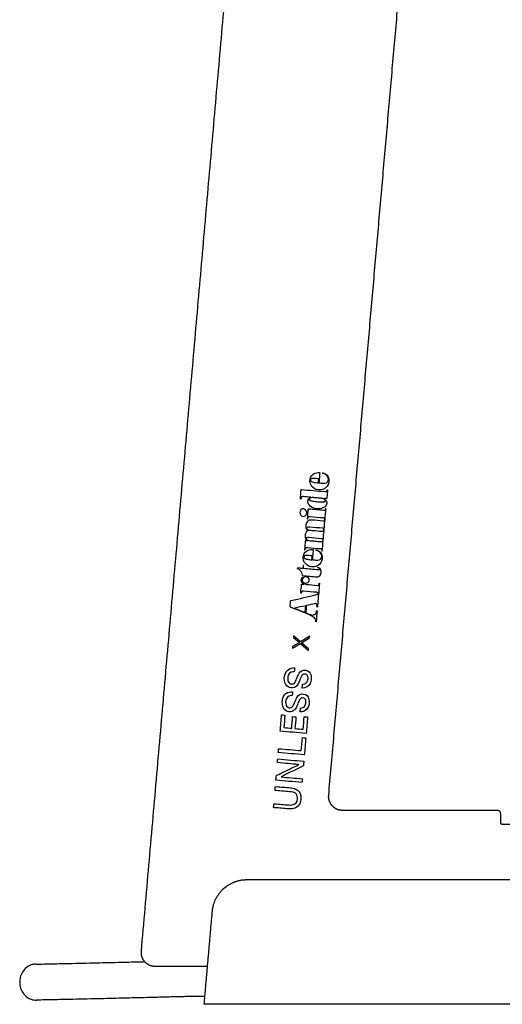
# Model space of a CAD drawing. Units: millimetres. Extents: x -676 to 694, y -469 to 716.
# Drawn here: x 111 to 181, y -155 to -12 of the extents above; entities that cross this region are included whole.
import ezdxf

# ---------------------------------------------------------------- set-up
doc = ezdxf.new("R2010")
doc.units = ezdxf.units.MM
doc.layers.add('Make2D$Visibile$Curve', color=18, linetype='Continuous', true_color=0x000000)

msp = doc.modelspace()

# ---------------------------------------------------------------- linework, layer by layer
at = {"layer": 'Make2D$Visibile$Curve', "color": 18, "lineweight": -3, "true_color": 0x000000}
msp.add_lwpolyline([(180.64, -128.6), (215.16, -128.6)], dxfattribs=at)
for points in [[(145.95, 51.57), (137.27, -47.68), (128.58, -146.93)], [(155.65, -124.43), (161.38, -58.93), (167.11, 6.57)], [(179.96, -126.6), (168.8, -126.6), (157.64, -126.6)], [(180.46, -128.4), (180.46, -127.75), (180.46, -127.1)], [(143.85, -136.6), (182.4, -136.6), (220.95, -136.6)], [(137.69, -154.6), (138.28, -147.88), (138.87, -141.16)], [(130.58, -149.1), (134.38, -149.1), (138.17, -149.1)], [(220.95, -154.6), (179.82, -154.6), (138.69, -154.6)]]:
    msp.add_open_spline(points, degree=2, dxfattribs=at)
for points, degree, knots in [([(154.75, -77.89), (154.75, -77.91), (154.74, -77.94), (154.78, -77.94), (154.83, -77.95), (154.88, -77.96), (154.93, -77.97), (155.31, -78.09), (155.61, -78.44), (155.61, -78.81), (155.61, -79.03), (155.52, -79.2), (155.31, -79.29), (155.17, -79.34), (155.03, -79.35), (154.89, -79.35), (154.69, -79.35), (154.48, -79.33), (154.28, -79.31), (154.25, -79.3), (154.24, -79.29), (154.24, -79.26), (154.26, -79.03), (154.28, -78.8), (154.3, -78.57), (154.32, -78.34), (154.34, -78.11), (154.36, -77.88), (154.37, -77.84), (154.36, -77.83), (154.32, -77.83), (154.24, -77.82), (154.17, -77.82), (154.09, -77.82), (153.82, -77.84), (153.58, -77.92), (153.37, -78.09), (153.06, -78.33), (152.93, -78.66), (152.94, -79.05), (152.95, -79.34), (153.04, -79.61), (153.23, -79.84), (153.56, -80.22), (153.98, -80.38), (154.47, -80.33), (155.3, -80.25), (155.78, -79.49), (155.67, -78.77), (155.6, -78.31), (155.24, -77.94), (154.79, -77.88), (154.78, -77.87), (154.76, -77.86), (154.75, -77.89)], 3, [0, 0, 0, 0, 0.055556, 0.055556, 0.055556, 0.111111, 0.111111, 0.111111, 0.166667, 0.166667, 0.166667, 0.222222, 0.222222, 0.222222, 0.277778, 0.277778, 0.277778, 0.333333, 0.333333, 0.333333, 0.388889, 0.388889, 0.388889, 0.444444, 0.444444, 0.444444, 0.5, 0.5, 0.5, 0.555556, 0.555556, 0.555556, 0.611111, 0.611111, 0.611111, 0.666667, 0.666667, 0.666667, 0.722222, 0.722222, 0.722222, 0.777778, 0.777778, 0.777778, 0.833333, 0.833333, 0.833333, 0.888889, 0.888889, 0.888889, 0.944444, 0.944444, 0.944444, 1, 1, 1, 1]), ([(153.44, -79.22), (153.33, -79.19), (153.21, -79.16), (153.11, -79.09), (153.04, -79.03), (152.99, -78.96), (153.01, -78.86), (153.03, -78.79), (153.07, -78.75), (153.13, -78.72), (153.22, -78.68), (153.32, -78.68), (153.41, -78.68), (153.54, -78.68), (153.67, -78.69), (153.8, -78.7), (153.93, -78.71), (154.05, -78.73), (154.18, -78.74), (154.21, -78.74), (154.22, -78.74), (154.22, -78.77), (154.2, -78.94), (154.19, -79.1), (154.18, -79.27), (154.17, -79.29), (154.17, -79.3), (154.14, -79.3), (153.9, -79.29), (153.67, -79.27), (153.44, -79.22)], 3, [0, 0, 0, 0, 0.1, 0.1, 0.1, 0.2, 0.2, 0.2, 0.3, 0.3, 0.3, 0.4, 0.4, 0.4, 0.5, 0.5, 0.5, 0.6, 0.6, 0.6, 0.7, 0.7, 0.7, 0.8, 0.8, 0.8, 0.9, 0.9, 0.9, 1, 1, 1, 1]), ([(155.41, -80.35), (155.41, -80.36), (155.41, -80.37), (155.41, -80.38), (155.37, -80.54), (155.31, -80.58), (155.15, -80.57), (155.15, -80.57), (155.14, -80.57), (155.13, -80.57), (153.99, -80.47), (152.86, -80.37), (151.73, -80.27), (151.68, -80.27), (151.67, -80.28), (151.67, -80.32), (151.63, -80.76), (151.6, -81.19), (151.56, -81.62), (151.56, -81.63), (151.56, -81.64), (151.56, -81.65), (151.55, -81.68), (151.57, -81.68), (151.59, -81.68), (151.61, -81.68), (151.62, -81.68), (151.62, -81.65), (151.62, -81.6), (151.63, -81.55), (151.64, -81.5), (151.67, -81.39), (151.74, -81.31), (151.86, -81.3), (151.89, -81.29), (151.93, -81.3), (151.97, -81.3), (152.33, -81.33), (152.68, -81.36), (153.04, -81.39), (153.05, -81.39), (153.07, -81.39), (153.08, -81.4), (153.05, -81.42), (153.02, -81.43), (152.98, -81.44), (152.78, -81.54), (152.66, -81.7), (152.65, -81.93), (152.64, -82.14), (152.7, -82.33), (152.83, -82.49), (153.08, -82.81), (153.43, -82.97), (153.81, -83.04), (154.06, -83.09), (154.31, -83.07), (154.55, -83.01), (154.79, -82.95), (155, -82.86), (155.17, -82.68), (155.33, -82.51), (155.41, -82.31), (155.38, -82.08), (155.35, -81.89), (155.23, -81.76), (155.09, -81.66), (155.04, -81.62), (154.99, -81.59), (154.93, -81.56), (154.94, -81.56), (154.95, -81.56), (154.95, -81.56), (155.08, -81.57), (155.2, -81.58), (155.32, -81.59), (155.36, -81.59), (155.37, -81.59), (155.38, -81.55), (155.4, -81.29), (155.42, -81.04), (155.44, -80.79), (155.45, -80.64), (155.47, -80.5), (155.48, -80.35), (155.48, -80.33), (155.48, -80.32), (155.42, -80.31), (155.41, -80.32), (155.41, -80.35)], 3, [0, 0, 0, 0, 0.033333, 0.033333, 0.033333, 0.066667, 0.066667, 0.066667, 0.1, 0.1, 0.1, 0.133333, 0.133333, 0.133333, 0.166667, 0.166667, 0.166667, 0.2, 0.2, 0.2, 0.233333, 0.233333, 0.233333, 0.266667, 0.266667, 0.266667, 0.3, 0.3, 0.3, 0.333333, 0.333333, 0.333333, 0.366667, 0.366667, 0.366667, 0.4, 0.4, 0.4, 0.433333, 0.433333, 0.433333, 0.466667, 0.466667, 0.466667, 0.5, 0.5, 0.5, 0.533333, 0.533333, 0.533333, 0.566667, 0.566667, 0.566667, 0.6, 0.6, 0.6, 0.633333, 0.633333, 0.633333, 0.666667, 0.666667, 0.666667, 0.7, 0.7, 0.7, 0.733333, 0.733333, 0.733333, 0.766667, 0.766667, 0.766667, 0.8, 0.8, 0.8, 0.833333, 0.833333, 0.833333, 0.866667, 0.866667, 0.866667, 0.9, 0.9, 0.9, 0.933333, 0.933333, 0.933333, 0.966667, 0.966667, 1, 1, 1, 1]), ([(154.57, -81.54), (154.72, -81.56), (154.86, -81.59), (155, -81.65), (155.06, -81.68), (155.12, -81.72), (155.15, -81.78), (155.21, -81.88), (155.18, -81.98), (155.07, -82.03), (154.98, -82.06), (154.9, -82.06), (154.81, -82.06), (154.57, -82.05), (154.33, -82.05), (154.09, -82.03), (153.82, -82.01), (153.56, -81.97), (153.3, -81.94), (153.2, -81.92), (153.1, -81.91), (153, -81.88), (152.97, -81.87), (152.94, -81.86), (152.91, -81.84), (152.81, -81.78), (152.79, -81.66), (152.88, -81.57), (152.95, -81.5), (153.03, -81.48), (153.12, -81.46), (153.34, -81.43), (153.56, -81.45), (153.77, -81.46), (153.86, -81.47), (153.94, -81.48), (154.03, -81.49), (154.21, -81.51), (154.39, -81.51), (154.57, -81.54)], 3, [0, 0, 0, 0, 0.076923, 0.076923, 0.076923, 0.153846, 0.153846, 0.153846, 0.230769, 0.230769, 0.230769, 0.307692, 0.307692, 0.307692, 0.384615, 0.384615, 0.384615, 0.461538, 0.461538, 0.461538, 0.538462, 0.538462, 0.538462, 0.615385, 0.615385, 0.615385, 0.692308, 0.692308, 0.692308, 0.769231, 0.769231, 0.769231, 0.846154, 0.846154, 0.846154, 0.923077, 0.923077, 0.923077, 1, 1, 1, 1]), ([(152.48, -83.64), (152.46, -83.81), (152.39, -83.95), (152.26, -84.05), (152.06, -84.21), (151.79, -84.18), (151.62, -83.99), (151.43, -83.77), (151.44, -83.42), (151.64, -83.2), (151.89, -82.95), (152.27, -83.02), (152.42, -83.34), (152.47, -83.44), (152.49, -83.54), (152.48, -83.64)], 3, [0, 0, 0, 0, 0.2, 0.2, 0.2, 0.4, 0.4, 0.4, 0.6, 0.6, 0.6, 0.8, 0.8, 0.8, 1, 1, 1, 1]), ([(152.58, -87.68), (152.5, -87.61), (152.43, -87.55), (152.37, -87.47), (152.27, -87.33), (152.23, -87.17), (152.23, -86.83), (152.25, -86.66), (152.33, -86.51), (152.4, -86.37), (152.51, -86.28), (152.66, -86.23), (152.67, -86.23), (152.67, -86.23), (152.68, -86.23), (152.64, -86.2), (152.6, -86.17), (152.56, -86.14), (152.43, -86.01), (152.37, -85.85), (152.35, -85.67), (152.34, -85.47), (152.36, -85.28), (152.44, -85.1), (152.54, -84.84), (152.77, -84.68), (153.05, -84.68), (153.1, -84.67), (153.16, -84.68), (153.22, -84.68), (153.75, -84.73), (154.29, -84.78), (154.83, -84.82), (154.85, -84.82), (154.88, -84.82), (154.9, -84.82), (154.97, -84.81), (155.02, -84.76), (155.04, -84.7), (155.05, -84.62), (155.06, -84.55), (155.05, -84.48), (155.05, -84.4), (155, -84.36), (154.91, -84.34), (154.88, -84.34), (154.85, -84.34), (154.82, -84.33), (154.2, -84.28), (153.58, -84.23), (152.96, -84.17), (152.91, -84.17), (152.87, -84.16), (152.82, -84.17), (152.71, -84.18), (152.65, -84.24), (152.63, -84.35), (152.62, -84.4), (152.61, -84.44), (152.61, -84.49), (152.61, -84.51), (152.6, -84.52), (152.55, -84.51), (152.54, -84.51), (152.54, -84.48), (152.55, -84.47), (152.55, -84.46), (152.55, -84.45), (152.58, -84.02), (152.62, -83.59), (152.66, -83.17), (152.66, -83.09), (152.66, -83.1), (152.73, -83.11), (153.46, -83.17), (154.19, -83.24), (154.92, -83.3), (154.97, -83.3), (155.01, -83.31), (155.05, -83.3), (155.11, -83.28), (155.15, -83.25), (155.16, -83.19), (155.18, -83.14), (155.18, -83.08), (155.18, -83.03), (155.18, -83.01), (155.19, -83), (155.24, -83), (155.25, -83.01), (155.25, -83.03), (155.25, -83.04), (155.25, -83.05), (155.25, -83.06), (155.16, -84.04), (155.08, -85.03), (154.99, -86.01), (154.99, -86.03), (155, -86.06), (154.97, -86.06), (154.94, -86.07), (154.92, -86.06), (154.92, -86.02), (154.93, -85.91), (154.9, -85.85), (154.81, -85.82), (154.8, -85.82), (154.78, -85.82), (154.77, -85.82), (154.15, -85.76), (153.53, -85.71), (152.92, -85.66), (152.84, -85.65), (152.77, -85.66), (152.7, -85.68), (152.61, -85.71), (152.55, -85.78), (152.53, -85.97), (152.56, -86.05), (152.65, -86.11), (152.7, -86.15), (152.76, -86.17), (152.83, -86.18), (153.02, -86.2), (153.2, -86.21), (153.39, -86.23), (153.81, -86.27), (154.23, -86.3), (154.65, -86.34), (154.67, -86.34), (154.69, -86.34), (154.72, -86.34), (154.84, -86.35), (154.9, -86.3), (154.91, -86.18), (154.91, -86.15), (154.91, -86.13), (154.98, -86.14), (154.98, -86.16), (154.98, -86.18), (154.94, -86.63), (154.9, -87.08), (154.86, -87.53), (154.86, -87.56), (154.85, -87.58), (154.81, -87.57), (154.8, -87.57), (154.79, -87.56), (154.79, -87.54), (154.8, -87.53), (154.8, -87.51), (154.8, -87.5), (154.81, -87.4), (154.77, -87.35), (154.66, -87.34), (154.64, -87.33), (154.62, -87.33), (154.59, -87.33), (153.98, -87.28), (153.37, -87.22), (152.76, -87.17), (152.73, -87.17), (152.69, -87.16), (152.66, -87.17), (152.57, -87.19), (152.5, -87.23), (152.47, -87.33), (152.44, -87.42), (152.47, -87.5), (152.54, -87.57), (152.61, -87.64), (152.71, -87.69), (152.81, -87.7), (153.09, -87.72), (153.37, -87.75), (153.66, -87.77), (153.96, -87.8), (154.27, -87.83), (154.58, -87.85), (154.71, -87.86), (154.77, -87.81), (154.78, -87.68), (154.78, -87.66), (154.78, -87.64), (154.85, -87.65), (154.85, -87.66), (154.85, -87.69), (154.8, -88.18), (154.76, -88.66), (154.72, -89.15), (154.72, -89.18), (154.72, -89.19), (154.68, -89.19), (154.66, -89.19), (154.65, -89.18), (154.65, -89.16), (154.66, -89.11), (154.66, -89.07), (154.67, -89.02), (154.67, -88.89), (154.61, -88.83), (154.49, -88.81), (154.48, -88.81), (154.47, -88.81), (154.46, -88.81), (153.84, -88.76), (153.21, -88.7), (152.58, -88.65), (152.54, -88.65), (152.49, -88.65), (152.45, -88.65), (152.33, -88.68), (152.26, -88.74), (152.24, -88.87), (152.23, -88.89), (152.23, -88.92), (152.23, -88.97), (152.22, -88.98), (152.16, -88.97), (152.16, -88.96), (152.16, -88.94), (152.2, -88.52), (152.23, -88.1), (152.27, -87.69), (152.27, -87.66), (152.28, -87.65), (152.31, -87.66), (152.4, -87.66), (152.49, -87.67), (152.58, -87.68)], 3, [0, 0, 0, 0, 0.012658, 0.012658, 0.012658, 0.025316, 0.025316, 0.037975, 0.037975, 0.037975, 0.050633, 0.050633, 0.050633, 0.063291, 0.063291, 0.063291, 0.075949, 0.075949, 0.075949, 0.088608, 0.088608, 0.088608, 0.101266, 0.101266, 0.101266, 0.113924, 0.113924, 0.113924, 0.126582, 0.126582, 0.126582, 0.139241, 0.139241, 0.139241, 0.151899, 0.151899, 0.151899, 0.164557, 0.164557, 0.164557, 0.177215, 0.177215, 0.177215, 0.189873, 0.189873, 0.189873, 0.202532, 0.202532, 0.202532, 0.21519, 0.21519, 0.21519, 0.227848, 0.227848, 0.227848, 0.240506, 0.240506, 0.240506, 0.253165, 0.253165, 0.253165, 0.265823, 0.265823, 0.278481, 0.278481, 0.278481, 0.291139, 0.291139, 0.291139, 0.303797, 0.303797, 0.303797, 0.316456, 0.316456, 0.316456, 0.329114, 0.329114, 0.329114, 0.341772, 0.341772, 0.341772, 0.35443, 0.35443, 0.35443, 0.367089, 0.367089, 0.367089, 0.379747, 0.379747, 0.392405, 0.392405, 0.392405, 0.405063, 0.405063, 0.405063, 0.417722, 0.417722, 0.417722, 0.43038, 0.43038, 0.43038, 0.443038, 0.443038, 0.443038, 0.455696, 0.455696, 0.455696, 0.468354, 0.468354, 0.468354, 0.481013, 0.481013, 0.481013, 0.493671, 0.493671, 0.493671, 0.506329, 0.506329, 0.518987, 0.518987, 0.518987, 0.531646, 0.531646, 0.531646, 0.544304, 0.544304, 0.544304, 0.556962, 0.556962, 0.556962, 0.56962, 0.56962, 0.56962, 0.582278, 0.582278, 0.582278, 0.594937, 0.594937, 0.607595, 0.607595, 0.607595, 0.620253, 0.620253, 0.620253, 0.632911, 0.632911, 0.632911, 0.64557, 0.64557, 0.64557, 0.658228, 0.658228, 0.658228, 0.670886, 0.670886, 0.670886, 0.683544, 0.683544, 0.683544, 0.696203, 0.696203, 0.696203, 0.708861, 0.708861, 0.708861, 0.721519, 0.721519, 0.721519, 0.734177, 0.734177, 0.734177, 0.746835, 0.746835, 0.746835, 0.759494, 0.759494, 0.759494, 0.772152, 0.772152, 0.772152, 0.78481, 0.78481, 0.78481, 0.797468, 0.797468, 0.810127, 0.810127, 0.810127, 0.822785, 0.822785, 0.822785, 0.835443, 0.835443, 0.835443, 0.848101, 0.848101, 0.848101, 0.860759, 0.860759, 0.860759, 0.873418, 0.873418, 0.873418, 0.886076, 0.886076, 0.886076, 0.898734, 0.898734, 0.898734, 0.911392, 0.911392, 0.911392, 0.924051, 0.924051, 0.924051, 0.936709, 0.936709, 0.949367, 0.949367, 0.962025, 0.962025, 0.962025, 0.974684, 0.974684, 0.974684, 0.987342, 0.987342, 0.987342, 1, 1, 1, 1]), ([(153.29, -90.37), (153.31, -90.14), (153.33, -89.91), (153.34, -89.69), (153.36, -89.46), (153.38, -89.23), (153.41, -89), (153.41, -88.96), (153.4, -88.95), (153.37, -88.95), (153.27, -88.93), (153.17, -88.93), (153.07, -88.94), (152.41, -88.99), (151.94, -89.53), (151.98, -90.2), (152.01, -90.6), (152.18, -90.93), (152.5, -91.17), (152.77, -91.37), (153.07, -91.46), (153.4, -91.45), (153.68, -91.45), (153.93, -91.37), (154.16, -91.2), (154.45, -90.99), (154.63, -90.7), (154.7, -90.34), (154.75, -90.09), (154.74, -89.85), (154.63, -89.62), (154.48, -89.27), (154.21, -89.06), (153.83, -88.99), (153.82, -88.99), (153.8, -88.98), (153.8, -89.01), (153.8, -89.03), (153.79, -89.05), (153.82, -89.05), (153.86, -89.05), (153.9, -89.06), (153.93, -89.07), (154.29, -89.16), (154.65, -89.5), (154.65, -89.94), (154.65, -90.08), (154.62, -90.2), (154.52, -90.3), (154.45, -90.37), (154.36, -90.4), (154.27, -90.43), (154.14, -90.46), (154, -90.47), (153.86, -90.46), (153.68, -90.46), (153.5, -90.44), (153.33, -90.42), (153.29, -90.42), (153.28, -90.4), (153.29, -90.37)], 3, [0, 0, 0, 0, 0.05, 0.05, 0.05, 0.1, 0.1, 0.1, 0.15, 0.15, 0.15, 0.2, 0.2, 0.2, 0.25, 0.25, 0.25, 0.3, 0.3, 0.3, 0.35, 0.35, 0.35, 0.4, 0.4, 0.4, 0.45, 0.45, 0.45, 0.5, 0.5, 0.5, 0.55, 0.55, 0.55, 0.6, 0.6, 0.6, 0.65, 0.65, 0.65, 0.7, 0.7, 0.7, 0.75, 0.75, 0.75, 0.8, 0.8, 0.8, 0.85, 0.85, 0.85, 0.9, 0.9, 0.9, 0.95, 0.95, 0.95, 1, 1, 1, 1]), ([(153.18, -90.41), (152.98, -90.4), (152.77, -90.39), (152.57, -90.35), (152.44, -90.33), (152.32, -90.3), (152.2, -90.23), (152.16, -90.21), (152.12, -90.18), (152.09, -90.14), (152.02, -90.04), (152.04, -89.91), (152.15, -89.85), (152.24, -89.8), (152.35, -89.79), (152.45, -89.79), (152.58, -89.79), (152.71, -89.81), (152.8, -89.82), (152.97, -89.83), (153.1, -89.84), (153.23, -89.85), (153.25, -89.85), (153.26, -89.86), (153.26, -89.89), (153.25, -90.05), (153.23, -90.22), (153.22, -90.38), (153.22, -90.41), (153.21, -90.41), (153.18, -90.41)], 3, [0, 0, 0, 0, 0.1, 0.1, 0.1, 0.2, 0.2, 0.2, 0.3, 0.3, 0.3, 0.4, 0.4, 0.4, 0.5, 0.5, 0.5, 0.6, 0.6, 0.6, 0.7, 0.7, 0.7, 0.8, 0.8, 0.8, 0.9, 0.9, 0.9, 1, 1, 1, 1]), ([(152.95, -92.79), (152.6, -92.76), (152.25, -92.73), (151.89, -92.7), (151.85, -92.7), (151.83, -92.68), (151.83, -92.64), (151.79, -92.37), (151.69, -92.12), (151.5, -91.92), (151.4, -91.81), (151.28, -91.72), (151.13, -91.68), (151.11, -91.67), (151.1, -91.66), (151.1, -91.64), (151.11, -91.6), (151.13, -91.62), (151.14, -91.62), (151.39, -91.64), (151.63, -91.66), (151.88, -91.68), (151.92, -91.68), (151.93, -91.68), (151.93, -91.64), (151.94, -91.52), (151.95, -91.41), (151.96, -91.29), (151.96, -91.27), (151.96, -91.25), (152.03, -91.26), (152.03, -91.28), (152.02, -91.3), (152.01, -91.42), (152, -91.53), (151.99, -91.65), (151.99, -91.68), (152, -91.69), (152.03, -91.69), (152.74, -91.75), (153.44, -91.82), (154.15, -91.88), (154.2, -91.88), (154.24, -91.88), (154.29, -91.87), (154.35, -91.85), (154.37, -91.8), (154.35, -91.74), (154.33, -91.7), (154.31, -91.67), (154.28, -91.65), (154.21, -91.59), (154.13, -91.56), (154.05, -91.53), (154.04, -91.52), (154.03, -91.52), (154.02, -91.52), (154.01, -91.51), (154.01, -91.5), (154.01, -91.48), (154.02, -91.47), (154.03, -91.47), (154.04, -91.48), (154.31, -91.56), (154.55, -91.76), (154.56, -92.11), (154.57, -92.34), (154.5, -92.55), (154.35, -92.73), (154.25, -92.84), (154.13, -92.9), (153.97, -92.88), (153.63, -92.85), (153.29, -92.82), (152.95, -92.79)], 3, [0, 0, 0, 0, 0.04, 0.04, 0.04, 0.08, 0.08, 0.08, 0.12, 0.12, 0.12, 0.16, 0.16, 0.16, 0.2, 0.2, 0.2, 0.24, 0.24, 0.24, 0.28, 0.28, 0.28, 0.32, 0.32, 0.32, 0.36, 0.36, 0.36, 0.4, 0.4, 0.44, 0.44, 0.44, 0.48, 0.48, 0.48, 0.52, 0.52, 0.52, 0.56, 0.56, 0.56, 0.6, 0.6, 0.6, 0.64, 0.64, 0.64, 0.68, 0.68, 0.68, 0.72, 0.72, 0.72, 0.76, 0.76, 0.76, 0.8, 0.8, 0.8, 0.84, 0.84, 0.84, 0.88, 0.88, 0.88, 0.92, 0.92, 0.92, 0.96, 0.96, 0.96, 1, 1, 1, 1]), ([(152.15, -92.86), (151.73, -92.92), (151.54, -93.4), (151.8, -93.73), (151.86, -93.82), (151.95, -93.88), (152.05, -93.94), (151.96, -93.94), (151.87, -93.93), (151.79, -93.92), (151.73, -93.92), (151.73, -93.92), (151.73, -93.97), (151.69, -94.38), (151.66, -94.79), (151.62, -95.2), (151.62, -95.2), (151.62, -95.21), (151.62, -95.22), (151.62, -95.25), (151.63, -95.25), (151.67, -95.25), (151.68, -95.25), (151.69, -95.23), (151.69, -95.19), (151.69, -95.15), (151.7, -95.12), (151.72, -95.03), (151.78, -94.97), (151.86, -94.95), (151.91, -94.94), (151.96, -94.94), (152.01, -94.95), (152.65, -95), (153.28, -95.06), (153.92, -95.11), (153.94, -95.11), (153.97, -95.12), (154, -95.12), (154.12, -95.15), (154.15, -95.25), (154.07, -95.35), (154.03, -95.41), (153.96, -95.43), (153.89, -95.45), (152.66, -95.74), (151.44, -96.02), (150.21, -96.31), (150.18, -96.32), (150.16, -96.33), (150.16, -96.36), (150.14, -96.64), (150.12, -96.91), (150.09, -97.19), (150.09, -97.22), (150.1, -97.23), (150.12, -97.24), (151.04, -97.62), (151.96, -98), (152.88, -98.38), (153.12, -98.47), (153.34, -98.58), (153.53, -98.75), (153.7, -98.91), (153.8, -99.1), (153.78, -99.34), (153.77, -99.37), (153.79, -99.37), (153.81, -99.37), (153.84, -99.38), (153.84, -99.36), (153.84, -99.34), (153.89, -98.83), (153.93, -98.33), (153.98, -97.82), (153.98, -97.78), (153.97, -97.78), (153.94, -97.78), (153.9, -97.77), (153.91, -97.8), (153.91, -97.82), (153.89, -98.03), (153.8, -98.2), (153.61, -98.31), (153.41, -98.42), (153.2, -98.41), (153, -98.34), (152.78, -98.26), (152.57, -98.17), (152.36, -98.08), (152.33, -98.07), (152.33, -98.06), (152.34, -98.04), (152.36, -97.71), (152.39, -97.39), (152.42, -97.07), (152.42, -97.04), (152.43, -97.03), (152.46, -97.03), (152.85, -96.94), (153.25, -96.85), (153.64, -96.77), (153.7, -96.75), (153.75, -96.74), (153.81, -96.75), (153.89, -96.76), (153.94, -96.82), (153.96, -96.92), (153.98, -97.02), (153.97, -97.11), (153.96, -97.2), (153.96, -97.23), (153.97, -97.24), (154, -97.24), (154.03, -97.24), (154.03, -97.22), (154.03, -97.2), (154.05, -96.93), (154.07, -96.65), (154.1, -96.38), (154.17, -95.53), (154.24, -94.69), (154.32, -93.84), (154.32, -93.82), (154.33, -93.8), (154.25, -93.79), (154.25, -93.81), (154.25, -93.83), (154.25, -93.85), (154.25, -93.87), (154.25, -93.89), (154.23, -94.04), (154.13, -94.12), (153.98, -94.11), (153.46, -94.07), (152.94, -94.02), (152.42, -93.97), (152.24, -93.96), (152.07, -93.88), (151.93, -93.76), (151.83, -93.67), (151.75, -93.57), (151.75, -93.42), (151.75, -93.3), (151.78, -93.18), (151.87, -93.09), (151.9, -93.06), (151.94, -93.04), (151.99, -93.03), (151.96, -93.06), (151.94, -93.09), (151.93, -93.12), (151.87, -93.22), (151.84, -93.33), (151.86, -93.44), (151.9, -93.69), (152.11, -93.85), (152.36, -93.83), (152.56, -93.82), (152.7, -93.73), (152.77, -93.55), (152.84, -93.37), (152.82, -93.19), (152.69, -93.04), (152.55, -92.88), (152.36, -92.83), (152.15, -92.86)], 3, [0, 0, 0, 0, 0.017857, 0.017857, 0.017857, 0.035714, 0.035714, 0.035714, 0.053571, 0.053571, 0.053571, 0.071429, 0.071429, 0.071429, 0.089286, 0.089286, 0.089286, 0.107143, 0.107143, 0.107143, 0.125, 0.125, 0.142857, 0.142857, 0.142857, 0.160714, 0.160714, 0.160714, 0.178571, 0.178571, 0.178571, 0.196429, 0.196429, 0.196429, 0.214286, 0.214286, 0.214286, 0.232143, 0.232143, 0.232143, 0.25, 0.25, 0.25, 0.267857, 0.267857, 0.267857, 0.285714, 0.285714, 0.285714, 0.303571, 0.303571, 0.303571, 0.321429, 0.321429, 0.321429, 0.339286, 0.339286, 0.339286, 0.357143, 0.357143, 0.357143, 0.375, 0.375, 0.375, 0.392857, 0.392857, 0.392857, 0.410714, 0.410714, 0.410714, 0.428571, 0.428571, 0.428571, 0.446429, 0.446429, 0.446429, 0.464286, 0.464286, 0.464286, 0.482143, 0.482143, 0.482143, 0.5, 0.5, 0.5, 0.517857, 0.517857, 0.517857, 0.535714, 0.535714, 0.535714, 0.553571, 0.553571, 0.553571, 0.571429, 0.571429, 0.571429, 0.589286, 0.589286, 0.589286, 0.607143, 0.607143, 0.607143, 0.625, 0.625, 0.625, 0.642857, 0.642857, 0.642857, 0.660714, 0.660714, 0.660714, 0.678571, 0.678571, 0.678571, 0.696429, 0.696429, 0.696429, 0.714286, 0.714286, 0.714286, 0.732143, 0.732143, 0.732143, 0.75, 0.75, 0.767857, 0.767857, 0.767857, 0.785714, 0.785714, 0.785714, 0.803571, 0.803571, 0.803571, 0.821429, 0.821429, 0.821429, 0.839286, 0.839286, 0.839286, 0.857143, 0.857143, 0.857143, 0.875, 0.875, 0.875, 0.892857, 0.892857, 0.892857, 0.910714, 0.910714, 0.910714, 0.928571, 0.928571, 0.928571, 0.946429, 0.946429, 0.946429, 0.964286, 0.964286, 0.964286, 0.982143, 0.982143, 0.982143, 1, 1, 1, 1]), ([(152.32, -97.31), (152.3, -97.54), (152.28, -97.77), (152.26, -98.01), (152.26, -98.03), (152.26, -98.04), (152.23, -98.03), (151.73, -97.83), (151.23, -97.62), (150.73, -97.42), (150.73, -97.42), (150.73, -97.42), (150.72, -97.41), (151.27, -97.29), (151.8, -97.17), (152.35, -97.05), (152.34, -97.14), (152.33, -97.22), (152.32, -97.31)], 3, [0, 0, 0, 0, 0.166667, 0.166667, 0.166667, 0.333333, 0.333333, 0.333333, 0.5, 0.5, 0.5, 0.666667, 0.666667, 0.666667, 0.833333, 0.833333, 0.833333, 1, 1, 1, 1]), ([(151.72, -102.39), (151.72, -102.39), (152.75, -103.29), (152.75, -103.29), (152.75, -103.29), (152.73, -103.52), (152.73, -103.52), (152.73, -103.52), (151.56, -102.51), (151.56, -102.51), (151.56, -102.51), (150.43, -103.19), (150.43, -103.19), (150.43, -103.19), (150.45, -102.96), (150.45, -102.96), (150.45, -102.96), (151.43, -102.37), (151.43, -102.37), (151.43, -102.37), (150.57, -101.62), (150.57, -101.62), (150.57, -101.62), (150.59, -101.39), (150.59, -101.39), (150.59, -101.39), (151.59, -102.25), (151.59, -102.25), (151.59, -102.25), (152.91, -101.45), (152.91, -101.45), (152.91, -101.45), (152.89, -101.68), (152.89, -101.68), (152.89, -101.68), (151.72, -102.39), (151.72, -102.39)], 3, [0, 0, 0, 0, 0.083333, 0.083333, 0.083333, 0.166667, 0.166667, 0.166667, 0.25, 0.25, 0.25, 0.333333, 0.333333, 0.333333, 0.416667, 0.416667, 0.416667, 0.5, 0.5, 0.5, 0.583333, 0.583333, 0.583333, 0.666667, 0.666667, 0.666667, 0.75, 0.75, 0.75, 0.833333, 0.833333, 0.833333, 0.916667, 0.916667, 0.916667, 1, 1, 1, 1]), ([(151.83, -108.94), (152.33, -108.95), (152.75, -108.72), (152.96, -108.3), (153.15, -107.92), (153.19, -107.5), (153.1, -107.09), (153, -106.66), (152.73, -106.42), (152.31, -106.36), (151.9, -106.3), (151.59, -106.46), (151.38, -106.81), (151.27, -107.01), (151.19, -107.23), (151.09, -107.45), (150.99, -107.67), (150.9, -107.9), (150.79, -108.11), (150.68, -108.3), (150.49, -108.38), (150.26, -108.35), (150.04, -108.32), (149.9, -108.2), (149.81, -108), (149.72, -107.78), (149.72, -107.56), (149.76, -107.33), (149.84, -106.88), (150.1, -106.63), (150.54, -106.58), (150.57, -106.57), (150.61, -106.58), (150.64, -106.57), (150.66, -106.56), (150.69, -106.54), (150.69, -106.52), (150.71, -106.35), (150.72, -106.19), (150.74, -106.02), (150.38, -106.02), (150.06, -106.08), (149.78, -106.3), (149.48, -106.53), (149.35, -106.86), (149.28, -107.22), (149.21, -107.65), (149.24, -108.05), (149.46, -108.43), (149.81, -109.03), (150.62, -109.03), (150.99, -108.67), (151.16, -108.5), (151.28, -108.3), (151.36, -108.09), (151.45, -107.87), (151.52, -107.65), (151.61, -107.43), (151.67, -107.3), (151.75, -107.17), (151.84, -107.06), (151.97, -106.9), (152.16, -106.89), (152.35, -106.94), (152.52, -106.99), (152.62, -107.12), (152.65, -107.29), (152.69, -107.5), (152.67, -107.7), (152.6, -107.9), (152.5, -108.19), (152.28, -108.35), (151.98, -108.38), (151.95, -108.39), (151.91, -108.39), (151.88, -108.4), (151.86, -108.58), (151.85, -108.76), (151.83, -108.94)], 3, [0, 0, 0, 0, 0.038462, 0.038462, 0.038462, 0.076923, 0.076923, 0.076923, 0.115385, 0.115385, 0.115385, 0.153846, 0.153846, 0.153846, 0.192308, 0.192308, 0.192308, 0.230769, 0.230769, 0.230769, 0.269231, 0.269231, 0.269231, 0.307692, 0.307692, 0.307692, 0.346154, 0.346154, 0.346154, 0.384615, 0.384615, 0.384615, 0.423077, 0.423077, 0.423077, 0.461538, 0.461538, 0.461538, 0.5, 0.5, 0.5, 0.538462, 0.538462, 0.538462, 0.576923, 0.576923, 0.576923, 0.615385, 0.615385, 0.615385, 0.653846, 0.653846, 0.653846, 0.692308, 0.692308, 0.692308, 0.730769, 0.730769, 0.730769, 0.769231, 0.769231, 0.769231, 0.807692, 0.807692, 0.807692, 0.846154, 0.846154, 0.846154, 0.884615, 0.884615, 0.884615, 0.923077, 0.923077, 0.923077, 0.961538, 0.961538, 0.961538, 1, 1, 1, 1]), ([(150.44, -109.46), (150.08, -109.46), (149.76, -109.52), (149.48, -109.74), (149.19, -109.97), (149.05, -110.29), (148.99, -110.65), (148.91, -111.08), (148.94, -111.49), (149.16, -111.87), (149.51, -112.47), (150.32, -112.47), (150.69, -112.11), (150.86, -111.94), (150.98, -111.75), (151.06, -111.53), (151.15, -111.31), (151.22, -111.09), (151.32, -110.87), (151.37, -110.75), (151.43, -110.64), (151.51, -110.54), (151.64, -110.35), (151.83, -110.32), (152.04, -110.38), (152.24, -110.43), (152.34, -110.58), (152.36, -110.77), (152.37, -110.89), (152.37, -111.02), (152.35, -111.14), (152.3, -111.55), (152.06, -111.77), (151.65, -111.82), (151.63, -111.83), (151.61, -111.83), (151.58, -111.84), (151.57, -112.01), (151.55, -112.19), (151.54, -112.38), (151.89, -112.38), (152.21, -112.29), (152.45, -112.03), (152.85, -111.6), (152.91, -111.07), (152.8, -110.52), (152.71, -110.1), (152.43, -109.85), (152.01, -109.8), (151.6, -109.74), (151.29, -109.9), (151.08, -110.25), (150.97, -110.45), (150.89, -110.68), (150.8, -110.89), (150.7, -111.11), (150.61, -111.33), (150.49, -111.54), (150.38, -111.74), (150.19, -111.82), (149.96, -111.79), (149.74, -111.76), (149.59, -111.63), (149.51, -111.42), (149.38, -111.08), (149.42, -110.74), (149.59, -110.41), (149.74, -110.14), (150, -110.03), (150.3, -110.01), (150.34, -110.01), (150.39, -110.02), (150.4, -109.94), (150.41, -109.79), (150.42, -109.63), (150.44, -109.46)], 3, [0, 0, 0, 0, 0.04, 0.04, 0.04, 0.08, 0.08, 0.08, 0.12, 0.12, 0.12, 0.16, 0.16, 0.16, 0.2, 0.2, 0.2, 0.24, 0.24, 0.24, 0.28, 0.28, 0.28, 0.32, 0.32, 0.32, 0.36, 0.36, 0.36, 0.4, 0.4, 0.4, 0.44, 0.44, 0.44, 0.48, 0.48, 0.48, 0.52, 0.52, 0.52, 0.56, 0.56, 0.56, 0.6, 0.6, 0.6, 0.64, 0.64, 0.64, 0.68, 0.68, 0.68, 0.72, 0.72, 0.72, 0.76, 0.76, 0.76, 0.8, 0.8, 0.8, 0.84, 0.84, 0.84, 0.88, 0.88, 0.88, 0.92, 0.92, 0.92, 0.96, 0.96, 0.96, 1, 1, 1, 1]), ([(150.93, -113.1), (150.76, -113.09), (150.61, -113.08), (150.45, -113.06), (150.4, -113.63), (150.36, -114.19), (150.31, -114.75), (149.92, -114.71), (149.55, -114.68), (149.17, -114.65), (149.22, -114.04), (149.28, -113.44), (149.33, -112.83), (149.16, -112.82), (149.01, -112.8), (148.85, -112.79), (148.78, -113.58), (148.72, -114.37), (148.65, -115.16), (149.9, -115.27), (151.15, -115.38), (152.4, -115.49), (152.47, -114.69), (152.54, -113.91), (152.61, -113.11), (152.44, -113.1), (152.29, -113.09), (152.12, -113.07), (152.07, -113.68), (152.02, -114.28), (151.96, -114.89), (151.56, -114.86), (151.18, -114.82), (150.78, -114.79), (150.83, -114.23), (150.88, -113.67), (150.93, -113.1)], 3, [0, 0, 0, 0, 0.083333, 0.083333, 0.083333, 0.166667, 0.166667, 0.166667, 0.25, 0.25, 0.25, 0.333333, 0.333333, 0.333333, 0.416667, 0.416667, 0.416667, 0.5, 0.5, 0.5, 0.583333, 0.583333, 0.583333, 0.666667, 0.666667, 0.666667, 0.75, 0.75, 0.75, 0.833333, 0.833333, 0.833333, 0.916667, 0.916667, 0.916667, 1, 1, 1, 1]), ([(151.69, -117.97), (150.6, -117.88), (149.52, -117.78), (148.43, -117.69), (148.41, -117.89), (148.4, -118.07), (148.38, -118.26), (149.63, -118.37), (150.88, -118.47), (152.13, -118.58), (152.2, -117.76), (152.27, -116.95), (152.34, -116.13), (152.18, -116.11), (152.02, -116.1), (151.85, -116.09), (151.8, -116.72), (151.75, -117.34), (151.69, -117.97)], 3, [0, 0, 0, 0, 0.166667, 0.166667, 0.166667, 0.333333, 0.333333, 0.333333, 0.5, 0.5, 0.5, 0.666667, 0.666667, 0.666667, 0.833333, 0.833333, 0.833333, 1, 1, 1, 1]), ([(148.78, -121.77), (148.78, -121.76), (148.78, -121.76), (148.77, -121.75), (149.06, -121.61), (149.34, -121.47), (149.62, -121.34), (150.39, -120.96), (151.15, -120.59), (151.92, -120.22), (151.95, -120.2), (152, -120.17), (152, -120.14), (152.03, -119.93), (152.04, -119.72), (152.06, -119.5), (150.8, -119.39), (149.55, -119.28), (148.3, -119.18), (148.28, -119.35), (148.27, -119.53), (148.25, -119.71), (149.28, -119.8), (150.29, -119.89), (151.31, -119.98), (151.29, -120.01), (151.26, -120.03), (151.24, -120.04), (150.94, -120.19), (150.64, -120.33), (150.35, -120.47), (149.62, -120.83), (148.89, -121.18), (148.17, -121.53), (148.13, -121.55), (148.09, -121.58), (148.09, -121.61), (148.06, -121.82), (148.05, -122.03), (148.03, -122.25), (149.29, -122.36), (150.54, -122.46), (151.79, -122.57), (151.8, -122.39), (151.82, -122.22), (151.83, -122.04), (151.32, -121.99), (150.81, -121.95), (149.79, -121.86), (149.29, -121.82), (148.78, -121.77)], 3, [0, 0, 0, 0, 0.058824, 0.058824, 0.058824, 0.117647, 0.117647, 0.117647, 0.176471, 0.176471, 0.176471, 0.235294, 0.235294, 0.235294, 0.294118, 0.294118, 0.294118, 0.352941, 0.352941, 0.352941, 0.411765, 0.411765, 0.411765, 0.470588, 0.470588, 0.470588, 0.529412, 0.529412, 0.529412, 0.588235, 0.588235, 0.588235, 0.647059, 0.647059, 0.647059, 0.705882, 0.705882, 0.705882, 0.764706, 0.764706, 0.764706, 0.823529, 0.823529, 0.823529, 0.882353, 0.882353, 0.882353, 0.941176, 0.941176, 1, 1, 1, 1]), ([(147.69, -126.2), (147.74, -126.2), (147.78, -126.21), (147.82, -126.21), (148.51, -126.27), (149.2, -126.33), (149.89, -126.39), (150.05, -126.4), (150.22, -126.4), (150.38, -126.38), (150.91, -126.33), (151.31, -126.08), (151.51, -125.56), (151.65, -125.21), (151.68, -124.85), (151.62, -124.48), (151.54, -124.04), (151.3, -123.73), (150.9, -123.53), (150.66, -123.42), (150.4, -123.36), (150.14, -123.34), (149.45, -123.28), (148.77, -123.22), (148.08, -123.16), (148.04, -123.16), (148, -123.15), (147.96, -123.15), (147.94, -123.34), (147.93, -123.53), (147.91, -123.72), (147.97, -123.72), (148.01, -123.73), (148.06, -123.73), (148.8, -123.8), (149.53, -123.85), (150.27, -123.94), (150.86, -124), (151.16, -124.34), (151.15, -124.88), (151.15, -125.43), (150.86, -125.76), (150.33, -125.82), (150.19, -125.83), (150.04, -125.83), (149.9, -125.82), (149.22, -125.77), (148.55, -125.71), (147.87, -125.65), (147.83, -125.64), (147.79, -125.64), (147.74, -125.64), (147.72, -125.83), (147.71, -126.01), (147.69, -126.2)], 3, [0, 0, 0, 0, 0.055556, 0.055556, 0.055556, 0.111111, 0.111111, 0.111111, 0.166667, 0.166667, 0.166667, 0.222222, 0.222222, 0.222222, 0.277778, 0.277778, 0.277778, 0.333333, 0.333333, 0.333333, 0.388889, 0.388889, 0.388889, 0.444444, 0.444444, 0.444444, 0.5, 0.5, 0.5, 0.555556, 0.555556, 0.555556, 0.611111, 0.611111, 0.611111, 0.666667, 0.666667, 0.666667, 0.722222, 0.722222, 0.722222, 0.777778, 0.777778, 0.777778, 0.833333, 0.833333, 0.833333, 0.888889, 0.888889, 0.888889, 0.944444, 0.944444, 0.944444, 1, 1, 1, 1]), ([(140.47, -137.91), (140.59, -137.81), (140.71, -137.71), (140.83, -137.62), (140.95, -137.53), (140.96, -137.52), (140.98, -137.51)], 2, [12, 12, 12, 13, 13, 14, 14, 14.093542, 14.093542, 14.093542]), ([(113.39, -148.8), (113.17, -148.81), (112.94, -148.85), (112.73, -148.92), (112.48, -149), (112.24, -149.14), (112.03, -149.31), (111.81, -149.49), (111.63, -149.7), (111.48, -149.94), (111.33, -150.19), (111.22, -150.46), (111.15, -150.74), (111.1, -150.95), (111.08, -151.16), (111.08, -151.38), (111.08, -151.46), (111.08, -151.53), (111.08, -151.61), (111.11, -151.9), (111.17, -152.19), (111.28, -152.46), (111.39, -152.72), (111.54, -152.97), (111.72, -153.18), (111.9, -153.39), (112.12, -153.57), (112.35, -153.71), (112.59, -153.84), (112.85, -153.93), (113.11, -153.97), (113.23, -153.99), (113.36, -154), (113.48, -154)], 3, [4.171564, 4.171564, 4.171564, 4.171564, 4.912887, 4.912887, 4.912887, 5.794155, 5.794155, 5.794155, 6.675427, 6.675427, 6.675427, 7.556701, 7.556701, 7.556701, 8.203406, 8.203406, 8.203406, 8.43554, 8.43554, 8.43554, 9.316811, 9.316811, 9.316811, 10.198077, 10.198077, 10.198077, 11.07934, 11.07934, 11.07934, 11.960602, 11.960602, 11.960602, 12.377131, 12.377131, 12.377131, 12.377131]), ([(113.39, -148.8), (114.22, -148.78), (115.04, -148.77), (115.85, -148.75), (116.62, -148.73), (117.38, -148.72), (118.14, -148.7), (119.51, -148.67), (120.87, -148.64), (122.21, -148.61), (123.38, -148.58), (124.54, -148.55), (125.69, -148.52), (126.68, -148.5), (127.67, -148.48), (128.64, -148.45), (128.79, -148.45), (128.94, -148.44), (129.09, -148.44)], 3, [0, 0, 0, 0, 6.402794, 6.402794, 6.402794, 12.419482, 12.419482, 12.419482, 23.36256, 23.36256, 23.36256, 32.964268, 32.964268, 32.964268, 41.359354, 41.359354, 41.359354, 42.669432, 42.669432, 42.669432, 42.669432]), ([(137.79, -153.44), (137.71, -153.44), (137.62, -153.44), (137.53, -153.45), (137.29, -153.45), (137.04, -153.45), (136.8, -153.46), (136.54, -153.46), (136.29, -153.47), (136.03, -153.47), (135.76, -153.48), (135.48, -153.49), (135.21, -153.49), (134.92, -153.5), (134.63, -153.5), (134.33, -153.51), (134.02, -153.52), (133.7, -153.53), (133.39, -153.53), (133.05, -153.54), (132.71, -153.55), (132.37, -153.56), (132, -153.57), (131.63, -153.58), (131.26, -153.59), (130.86, -153.6), (130.46, -153.61), (130.06, -153.62), (129.63, -153.63), (129.19, -153.64), (128.75, -153.65), (127.78, -153.67), (126.8, -153.7), (125.8, -153.72), (124.65, -153.75), (123.49, -153.78), (122.31, -153.81), (120.97, -153.84), (119.61, -153.87), (118.23, -153.9), (117.48, -153.91), (116.71, -153.93), (115.95, -153.95), (115.13, -153.96), (114.31, -153.98), (113.48, -154)], 3, [78.347829, 78.347829, 78.347829, 78.347829, 79.150869, 79.150869, 79.150869, 81.389365, 81.389365, 81.389365, 83.763689, 83.763689, 83.763689, 86.290127, 86.290127, 86.290127, 88.985252, 88.985252, 88.985252, 91.865753, 91.865753, 91.865753, 94.948113, 94.948113, 94.948113, 98.248811, 98.248811, 98.248811, 101.78449, 101.78449, 101.78449, 105.571911, 105.571911, 105.571911, 113.968185, 113.968185, 113.968185, 123.571584, 123.571584, 123.571584, 134.516612, 134.516612, 134.516612, 140.534321, 140.534321, 140.534321, 146.938148, 146.938148, 146.938148, 146.938148])]:
    msp.add_open_spline(points, degree=degree, knots=knots, dxfattribs=at)
for points, weights, knots in [([(157.64, -126.6), (156.76, -126.6), (156.17, -125.95), (155.57, -125.3), (155.65, -124.43)], [1, 0.915311479119, 1, 0.915311479119, 1], [-524.639461, -524.639461, -524.639461, -522.879419, -522.879419, -521.119377, -521.119377, -521.119377]), ([(128.58, -146.93), (128.51, -147.8), (129.1, -148.45), (129.7, -149.1), (130.58, -149.1)], [1, 0.915311479119, 1, 0.915311479119, 1], [-96.053922, -96.053922, -96.053922, -94.293879, -94.293879, -92.533837, -92.533837, -92.533837]), ([(138.69, -154.6), (138.28, -154.6), (137.98, -154.6), (137.69, -154.6), (137.69, -154.6)], [1, 0.924605171491, 1, 0.924604600783, 1], [473.633395, 473.633395, 473.633395, 474.458934, 474.458934, 475.284477, 475.284477, 475.284477])]:
    msp.add_rational_spline(points, weights, degree=2, knots=knots, dxfattribs=at)
for points, weights in [([(180.46, -127.1), (180.46, -126.6), (179.96, -126.6)], [1, 0.707106781187, 1]), ([(180.66, -128.6), (180.46, -128.6), (180.46, -128.4)], [1, 0.707106781187, 1]), ([(140.47, -137.91), (140.71, -137.7), (140.97, -137.51)], [0.868638668405, 0.868638668405, 0.872280596689]), ([(140.97, -137.51), (142.27, -136.6), (143.85, -136.6)], [0.872280853308, 0.8905119914, 1]), ([(140.97, -137.51), (140.97, -137.51), (140.97, -137.51)], [0.872280889958, 0.872280743321, 0.872280596689]), ([(138.87, -141.16), (139.04, -139.23), (140.47, -137.91)], [1, 0.868638668405, 0.868638668405])]:
    msp.add_rational_spline(points, weights, degree=2, dxfattribs=at)

doc.saveas('drawing.dxf')
